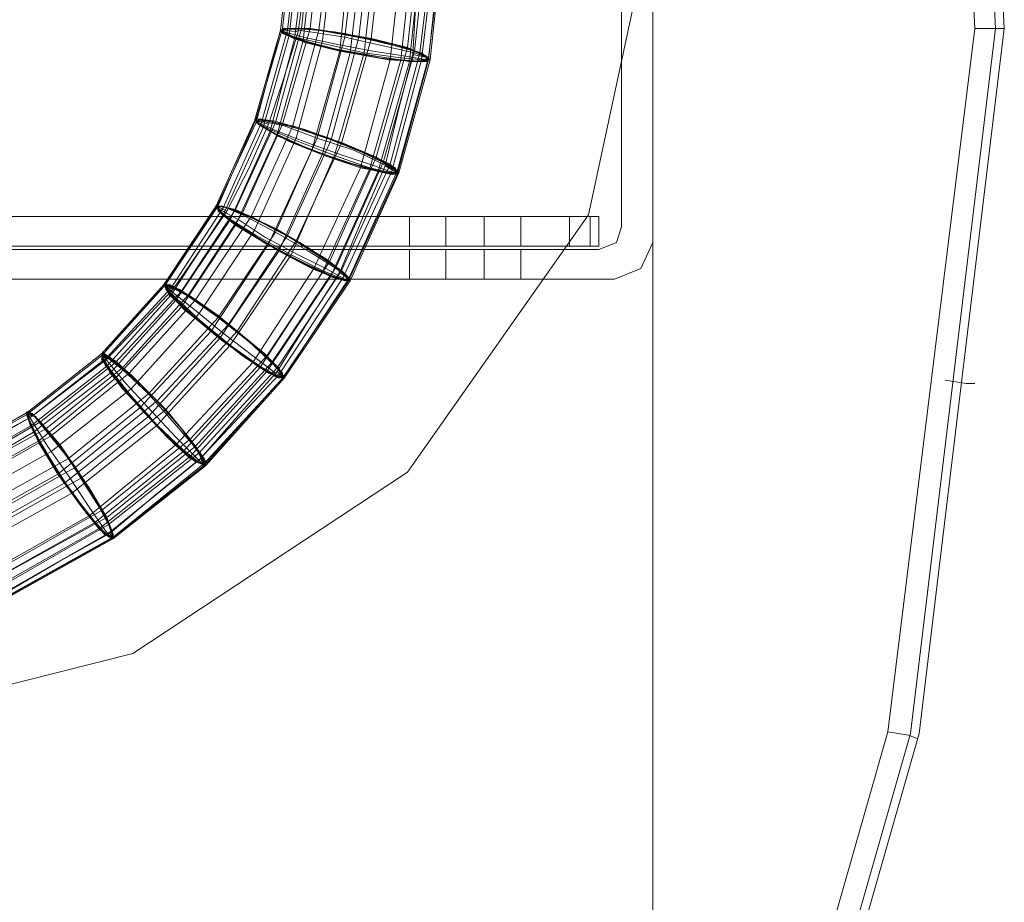
# Model space of a CAD drawing. Units: millimetres. Extents: x -1672 to 1554, y -1306 to 1327.
# Drawn here: x 39 to 170, y -121 to -3 of the extents above; entities that cross this region are included whole.
import ezdxf

# ---------------------------------------------------------------- set-up
doc = ezdxf.new("R2010")
doc.units = ezdxf.units.MM

# ---------------------------------------------------------------- blocks, each defined once
blk = doc.blocks.new('WMF0')
at = {"color": 35, "lineweight": 0}
for points in [[(135.2078, -56.7371), (135.8374, -58.8426), (136.2081, -61.0111), (136.3201, -63.2145)], [(135.2078, -56.7371), (135.8374, -58.8426), (136.2081, -61.0111), (136.3201, -63.2145)], [(135.2988, -56.7371), (135.9283, -58.8496), (136.2921, -61.0181), (136.404, -63.2145)], [(135.2988, -56.7371), (135.9283, -58.8496), (136.2921, -61.0181), (136.404, -63.2145)], [(136.439, -63.2145), (136.3341, -61.0181), (135.9633, -58.8496), (135.3338, -56.7371)], [(136.439, -63.2145), (136.3341, -61.0181), (135.9633, -58.8496), (135.3338, -56.7371)], [(136.3201, -63.2145), (135.9703, -66.0405), (135.1869, -68.7896)], [(136.3201, -63.2145), (135.9703, -66.0405), (135.1869, -68.7896)], [(136.404, -63.2145), (136.0612, -66.0475), (135.2778, -68.7896)], [(136.404, -63.2145), (136.0612, -66.0475), (135.2778, -68.7896)], [(135.3128, -68.7896), (136.0962, -66.0475), (136.439, -63.2145)], [(135.3128, -68.7896), (136.0962, -66.0475), (136.439, -63.2145)], [(136.3201, -63.2145), (136.369, -63.2145), (136.404, -63.2145), (136.432, -63.2145), (136.439, -63.2145)], [(136.3201, -63.2145), (136.369, -63.2145), (136.404, -63.2145), (136.432, -63.2145), (136.439, -63.2145)], [(136.2011, -64.6275), (136.2851, -64.6415), (136.3201, -64.6415)], [(136.2011, -64.6275), (136.2851, -64.6415), (136.3201, -64.6415)], [(135.9703, -66.0405), (136.0542, -66.0545), (136.0892, -66.0685)], [(135.9703, -66.0405), (136.0542, -66.0545), (136.0892, -66.0685)]]:
    blk.add_lwpolyline(points, dxfattribs=at)
at = {"color": 254, "lineweight": 0}
for points in [[(135.026, -56.891), (135.026, -68.6357)], [(135.026, -56.9469), (135.026, -68.5797), (127.4923, -68.5797)], [(135.026, -61.4518), (135.026, -64.0749)], [(135.026, -61.4518), (135.026, -64.0749)], [(134.9001, -64.012), (134.9001, -61.5147)], [(134.9001, -64.012), (134.9001, -61.5147)], [(133.6549, -62.8228), (133.613, -63.2145)], [(133.6899, -62.8228), (133.6479, -63.2145)], [(133.7319, -62.8228), (133.6829, -63.2215)], [(133.8928, -62.8228), (133.8438, -63.2495)], [(133.9417, -62.8228), (133.8928, -63.2565)], [(133.571, -62.8438), (133.529, -63.2215)], [(133.571, -62.8508), (133.529, -63.2215)], [(133.578, -62.8368), (133.536, -63.2145)], [(133.599, -62.8438), (133.557, -63.2215)], [(133.606, -62.8648), (133.564, -63.2425)], [(133.634, -62.8718), (133.585, -63.2565)], [(133.599, -63.2285), (133.627, -63.0326), (133.6549, -62.8438)], [(133.6619, -62.8718), (133.62, -63.2635)], [(133.7459, -62.8648), (133.6969, -63.2635)], [(133.8368, -62.8368), (133.7878, -63.2495)], [(134.0886, -62.8368), (134.0397, -63.2915)], [(134.0956, -62.8578), (134.0746, -63.0816), (134.0607, -63.3194)], [(134.1166, -62.8438), (134.0676, -63.3054)], [(134.1446, -62.8508), (134.0886, -63.3124)], [(134.1516, -62.8718), (134.0956, -63.3404)], [(134.1796, -62.8648), (134.1236, -63.3334)], [(134.1726, -62.8718), (134.1236, -63.3404)], [(134.1796, -62.8718), (134.1306, -63.3404)], [(133.8088, -62.8857), (133.7669, -63.3054)], [(133.8578, -62.8927), (133.8088, -63.3124)], [(133.9138, -62.8787), (133.8648, -63.3124)], [(134.0187, -62.8927), (133.9697, -63.3404)], [(134.0607, -62.8927), (134.0117, -63.3404)], [(134.0956, -62.8857), (134.0467, -63.3474)], [(133.529, -63.2215), (133.4241, -63.5853)], [(133.536, -63.2145), (133.4311, -63.5783)], [(133.529, -63.2215), (133.4311, -63.5922)], [(133.557, -63.2215), (133.4521, -63.5922)], [(133.4801, -63.5992), (133.543, -63.4104), (133.599, -63.2285)], [(133.613, -63.2145), (133.508, -63.5922)], [(133.6479, -63.2145), (133.536, -63.5992)], [(133.599, -63.2285), (133.536, -63.2215), (133.543, -63.2285), (133.62, -63.2495), (133.7529, -63.2775), (133.8998, -63.3054), (134.0327, -63.3264), (134.1166, -63.3404), (134.1236, -63.3334), (134.0607, -63.3194)], [(133.6829, -63.2215), (133.578, -63.6062)], [(133.564, -63.2425), (133.4591, -63.6132)], [(133.585, -63.2565), (133.4871, -63.6272)], [(133.62, -63.2635), (133.515, -63.6412)], [(133.6969, -63.2635), (133.592, -63.6552)], [(133.7878, -63.2495), (133.6759, -63.6552)], [(133.8438, -63.2495), (133.7319, -63.6622)], [(133.8928, -63.2565), (133.7739, -63.6762)], [(133.7669, -63.3054), (133.6549, -63.7042)], [(134.0397, -63.2915), (133.9138, -63.7321)], [(134.0676, -63.3054), (133.9417, -63.7531)], [(133.8088, -63.3124), (133.6969, -63.7182)], [(133.8648, -63.3124), (133.7459, -63.7252)], [(133.9697, -63.3404), (133.8508, -63.7741)], [(134.0117, -63.3404), (133.8858, -63.7811)], [(134.0607, -63.3194), (134.0047, -63.5363), (133.9487, -63.7671)], [(134.0886, -63.3124), (133.9697, -63.7601)], [(134.0956, -63.3404), (133.9767, -63.7881)], [(134.1236, -63.3334), (133.9977, -63.7881)], [(134.1236, -63.3404), (133.9977, -63.8021)], [(134.1306, -63.3404), (134.0047, -63.7951)], [(134.0467, -63.3474), (133.9208, -63.7881)], [(133.4311, -63.5783), (133.2772, -63.928)], [(133.4241, -63.5853), (133.2702, -63.928)], [(133.4311, -63.5922), (133.2702, -63.935)], [(133.4521, -63.5922), (133.2982, -63.935)], [(133.4591, -63.6132), (133.2982, -63.963)], [(133.3122, -63.949), (133.4031, -63.7741), (133.4801, -63.5992)], [(133.508, -63.5922), (133.3472, -63.942)], [(133.536, -63.5992), (133.3751, -63.956)], [(133.578, -63.6062), (133.4101, -63.97)], [(133.4801, -63.5992), (133.4311, -63.5853), (133.4381, -63.5922), (133.515, -63.6272), (133.6409, -63.6762), (133.7808, -63.7252), (133.9068, -63.7671), (133.9837, -63.7951), (133.9977, -63.7951), (133.9487, -63.7671)], [(133.4871, -63.6272), (133.3262, -63.984)], [(133.515, -63.6412), (133.3472, -64.005)], [(133.592, -63.6552), (133.4241, -64.0259)], [(133.6759, -63.6552), (133.508, -64.0329)], [(133.7319, -63.6622), (133.557, -64.0469)], [(133.7739, -63.6762), (133.592, -64.0679)], [(133.6549, -63.7042), (133.4801, -64.0819)], [(133.6969, -63.7182), (133.522, -64.1099)], [(133.7459, -63.7252), (133.571, -64.1239)], [(133.9138, -63.7321), (133.7249, -64.1519)], [(133.8508, -63.7741), (133.6619, -64.1798)], [(133.8858, -63.7811), (133.6969, -64.1938)], [(133.9417, -63.7531), (133.7529, -64.1728)], [(133.9487, -63.7671), (133.8578, -63.977), (133.7669, -64.1938)], [(133.9697, -63.7601), (133.7739, -64.1868)], [(133.9208, -63.7881), (133.7319, -64.2078)], [(133.9767, -63.7881), (133.7808, -64.2148)], [(133.9977, -63.7881), (133.8018, -64.2218)], [(133.9977, -63.8021), (133.8018, -64.2288)], [(134.0047, -63.7951), (133.8088, -64.2288)], [(133.2702, -63.928), (133.0604, -64.2428)], [(133.2702, -63.935), (133.0604, -64.2498)], [(133.2772, -63.928), (133.0674, -64.2428)], [(133.2982, -63.935), (133.0883, -64.2568)], [(133.3122, -63.949), (133.2702, -63.928), (133.2842, -63.942), (133.3611, -63.984), (133.4661, -64.0539), (133.599, -64.1239), (133.7109, -64.1798), (133.7878, -64.2218), (133.8018, -64.2218), (133.7669, -64.1938)], [(134.8091, -63.97), (127.6462, -63.97)], [(133.2982, -63.963), (133.0883, -64.2848)], [(133.0953, -64.2638), (133.2073, -64.1029), (133.3122, -63.949)], [(133.3472, -63.942), (133.1303, -64.2708)], [(133.3751, -63.956), (133.1583, -64.2848)], [(133.4101, -63.97), (133.1863, -64.3057)], [(134.0467, -64.0889), (134.0467, -63.97)], [(134.3475, -63.97), (134.1936, -63.97)], [(134.1936, -63.97), (134.3475, -63.97)], [(134.3475, -64.0889), (134.3475, -63.97)], [(134.4943, -64.0889), (134.4943, -63.97)], [(134.8091, -63.97), (134.7742, -63.97), (134.6902, -63.97)], [(134.7742, -64.0889), (134.7742, -63.97)], [(134.8091, -64.0889), (134.8091, -63.97)], [(134.8091, -64.0889), (134.8091, -63.97)], [(133.3262, -63.984), (133.1093, -64.3057)], [(133.3472, -64.005), (133.1303, -64.3337)], [(134.9001, -64.012), (134.8791, -64.0749), (134.8091, -64.1029)], [(134.8091, -64.1029), (134.8791, -64.0749), (134.9001, -64.012)], [(133.4241, -64.0259), (133.2003, -64.3617)], [(133.508, -64.0329), (133.2772, -64.3757)], [(133.557, -64.0469), (133.3192, -64.4037)], [(127.6462, -64.0889), (134.8091, -64.0889)], [(133.4801, -64.0819), (133.2492, -64.4317)], [(133.592, -64.0679), (133.3541, -64.4317)], [(134.3475, -64.0889), (134.1936, -64.0889)], [(134.1936, -64.0889), (134.3475, -64.0889)], [(134.6902, -64.0889), (134.7742, -64.0889), (134.8091, -64.0889)], [(135.026, -64.0749), (134.977, -64.1798), (134.8721, -64.2218)], [(134.8721, -64.2218), (134.977, -64.1798), (135.026, -64.0749)], [(127.7091, -64.1029), (134.8091, -64.1029)], [(127.7091, -64.1029), (134.8091, -64.1029)], [(133.522, -64.1099), (133.2842, -64.4596)], [(133.571, -64.1239), (133.3262, -64.4876)], [(134.0467, -64.1029), (134.0467, -64.2218)], [(134.1936, -64.1029), (134.1936, -64.2218)], [(134.1936, -64.1029), (134.1936, -64.2218)], [(134.3475, -64.1029), (134.1936, -64.1029)], [(134.1936, -64.1029), (134.3475, -64.1029)], [(134.1936, -64.1029), (134.1936, -64.2218)], [(134.1936, -64.1029), (134.1936, -64.2218)], [(134.3475, -64.1029), (134.3475, -64.2218)], [(134.3475, -64.1029), (134.3475, -64.2218)], [(134.3475, -64.1029), (134.3475, -64.2218)], [(134.3475, -64.1029), (134.3475, -64.2218)], [(134.4943, -64.1029), (134.4943, -64.2218)], [(133.7249, -64.1519), (133.4731, -64.5296)], [(133.7529, -64.1728), (133.4941, -64.5576)], [(133.6619, -64.1798), (133.4171, -64.5576)], [(133.6969, -64.1938), (133.4451, -64.5786)], [(133.7319, -64.2078), (133.4731, -64.5925)], [(133.7739, -64.1868), (133.515, -64.5786)], [(133.7669, -64.1938), (133.6409, -64.3897), (133.515, -64.5925)], [(133.7808, -64.2148), (133.522, -64.6065)], [(127.6462, -64.2218), (134.8721, -64.2218)], [(134.8721, -64.2218), (127.6462, -64.2218)], [(133.0674, -64.2428), (132.8085, -64.5226)], [(133.0604, -64.2428), (132.8085, -64.5226)], [(133.0604, -64.2498), (132.8085, -64.5296)], [(133.0883, -64.2568), (132.8295, -64.5366)], [(133.0953, -64.2638), (133.0604, -64.2428), (133.0883, -64.2708), (133.1793, -64.3407), (133.2982, -64.4387), (133.4171, -64.5296), (133.508, -64.5995), (133.543, -64.6205), (133.515, -64.5925)], [(133.8018, -64.2288), (133.536, -64.6205)], [(133.8018, -64.2218), (133.543, -64.6135)], [(133.8088, -64.2288), (133.543, -64.6205)], [(134.1936, -64.2218), (134.3475, -64.2218)], [(134.3475, -64.2218), (134.1936, -64.2218)], [(132.8295, -64.5436), (132.9624, -64.4037), (133.0953, -64.2638)], [(133.0883, -64.2848), (132.8295, -64.5716)], [(133.1303, -64.2708), (132.8645, -64.5576)], [(133.1583, -64.2848), (132.8925, -64.5786)], [(133.1093, -64.3057), (132.8435, -64.5995)], [(133.1303, -64.3337), (132.8645, -64.6205)], [(133.1863, -64.3057), (132.9205, -64.5995)], [(133.2003, -64.3617), (132.9275, -64.6625)], [(133.2772, -64.3757), (132.9974, -64.6835)], [(133.3192, -64.4037), (133.0324, -64.7115)], [(133.2492, -64.4317), (132.9624, -64.7394)], [(133.3541, -64.4317), (133.0674, -64.7464)], [(133.2842, -64.4596), (132.9974, -64.7744)], [(133.3262, -64.4876), (133.0324, -64.8094)], [(132.8085, -64.5226), (132.5077, -64.7604)], [(132.8085, -64.5296), (132.5077, -64.7674)], [(132.8085, -64.5226), (132.5147, -64.7534)], [(132.8295, -64.5436), (132.8085, -64.5226), (132.8365, -64.5576), (132.9065, -64.6415), (133.0114, -64.7534), (133.1093, -64.8584), (133.1933, -64.9423), (133.2212, -64.9703), (133.2073, -64.9423)], [(133.4731, -64.5296), (133.1653, -64.8653)], [(132.8295, -64.5366), (132.5287, -64.7744)], [(132.5287, -64.7744), (132.6826, -64.6555), (132.8295, -64.5436)], [(132.8295, -64.5716), (132.5287, -64.8094)], [(132.8645, -64.5576), (132.5637, -64.7954)], [(133.4171, -64.5576), (133.1093, -64.8863)], [(133.4941, -64.5576), (133.1863, -64.8933)], [(132.8435, -64.5995), (132.5357, -64.8374)], [(132.8925, -64.5786), (132.5847, -64.8234)], [(132.9205, -64.5995), (132.6057, -64.8514)], [(133.4451, -64.5786), (133.1373, -64.9143)], [(133.4731, -64.5925), (133.1653, -64.9353)], [(133.515, -64.5786), (133.2003, -64.9213)], [(133.522, -64.6065), (133.2003, -64.9493)], [(133.515, -64.5925), (133.3611, -64.7674), (133.2073, -64.9423)], [(133.543, -64.6135), (133.2212, -64.9633)], [(132.8645, -64.6205), (132.5567, -64.8723)], [(133.536, -64.6205), (133.2212, -64.9703)], [(133.543, -64.6205), (133.2282, -64.9703)], [(132.9275, -64.6625), (132.6057, -64.9143)], [(132.9974, -64.6835), (132.6756, -64.9423)], [(133.0324, -64.7115), (132.7036, -64.9773)], [(132.5077, -64.7604), (132.179, -64.9423)], [(132.5077, -64.7674), (132.179, -64.9493)], [(132.5147, -64.7534), (132.186, -64.9423)], [(132.5287, -64.7744), (132.5077, -64.7534), (132.5357, -64.8024), (132.5917, -64.8933), (132.6756, -65.0122), (132.7596, -65.1382), (132.8225, -65.2291), (132.8505, -65.2641), (132.8435, -65.2431)], [(132.9624, -64.7394), (132.6337, -65.0053)], [(133.0674, -64.7464), (132.7316, -65.0192)], [(132.5287, -64.8094), (132.186, -65.0053)], [(132.193, -64.9633), (132.3608, -64.8653), (132.5287, -64.7744)], [(132.5637, -64.7954), (132.2279, -64.9913)], [(132.5287, -64.7744), (132.4308, -64.8304)], [(132.9974, -64.7744), (132.6616, -65.0402)], [(133.0324, -64.8094), (132.6896, -65.0822)], [(132.5357, -64.8374), (132.2, -65.0332)], [(132.5847, -64.8234), (132.2419, -65.0122)], [(132.6057, -64.8514), (132.2629, -65.0472)], [(132.5567, -64.8723), (132.207, -65.0682)], [(133.1093, -64.8863), (132.7596, -65.1731)], [(133.1653, -64.8653), (132.8085, -65.1521)], [(132.6057, -64.9143), (132.2559, -65.1102)], [(133.1373, -64.9143), (132.7806, -65.2011)], [(133.1863, -64.8933), (132.8295, -65.1801)], [(133.2003, -64.9213), (132.8365, -65.2081)], [(132.6756, -64.9423), (132.3119, -65.1452)], [(133.1653, -64.9353), (132.8015, -65.2221)], [(133.2003, -64.9493), (132.8365, -65.2431)], [(133.2073, -64.9423), (133.0254, -65.0892), (132.8435, -65.2431)], [(133.2212, -64.9703), (132.8505, -65.2641)], [(133.2212, -64.9633), (132.8575, -65.2571)], [(133.2282, -64.9703), (132.8575, -65.2641)], [(132.6337, -65.0053), (132.2699, -65.2081)], [(132.7036, -64.9773), (132.3329, -65.1871)], [(132.6616, -65.0402), (132.2909, -65.2501)], [(132.7316, -65.0192), (132.3539, -65.2291)], [(132.6896, -65.0822), (132.3119, -65.292)], [(132.8085, -65.1521), (132.4168, -65.376)], [(132.7596, -65.1731), (132.3608, -65.397)], [(132.7806, -65.2011), (132.3818, -65.425)], [(132.8295, -65.1801), (132.4238, -65.404)], [(132.8365, -65.2081), (132.4378, -65.4389)], [(132.8015, -65.2221), (132.3958, -65.4529)], [(132.8365, -65.2431), (132.4308, -65.4739)], [(132.8435, -65.2431), (132.6407, -65.355), (132.4378, -65.4739)], [(132.8505, -65.2641), (132.4378, -65.4949)], [(132.8575, -65.2571), (132.4448, -65.4879)], [(132.8575, -65.2641), (132.4448, -65.4949)]]:
    blk.add_lwpolyline(points, dxfattribs=at)
for points in [[(135.026, -62.7598), (134.7672, -63.963), (134.0397, -64.9983), (132.9344, -65.7257), (131.6054, -66.0615), (130.2274, -65.9496), (128.9892, -65.404), (128.0589, -64.5086), (127.5622, -63.3684), (127.5622, -62.1513), (128.0589, -61.0181), (128.9892, -60.1157), (130.2274, -59.5771), (131.6054, -59.4652), (132.9344, -59.7939), (134.0397, -60.5284), (134.7672, -61.5637), (135.026, -62.7598)], [(135.026, -62.7598), (134.7672, -63.963), (134.0397, -64.9983), (132.9344, -65.7257), (131.6054, -66.0615), (130.2274, -65.9496), (128.9892, -65.404), (128.0589, -64.5086), (127.5622, -63.3684), (127.5622, -62.1513), (128.0589, -61.0181), (128.9892, -60.1157), (130.2274, -59.5771), (131.6054, -59.4652), (132.9344, -59.7939), (134.0397, -60.5284), (134.7672, -61.5637), (135.026, -62.7598)], [(134.0886, -63.3124), (133.9837, -63.2775), (133.8368, -63.2495), (133.6829, -63.2215), (133.571, -63.2145), (133.529, -63.2215), (133.564, -63.2425), (133.6689, -63.2775), (133.8158, -63.3124), (133.9697, -63.3404), (134.0816, -63.3474), (134.1306, -63.3404), (134.0886, -63.3124)], [(134.0117, -63.3404), (134.1026, -63.3474), (134.1236, -63.3334), (134.0676, -63.3054), (133.9417, -63.2705), (133.7878, -63.2355), (133.6479, -63.2145), (133.55, -63.2145), (133.529, -63.2285), (133.585, -63.2565), (133.7109, -63.2915), (133.8648, -63.3194), (134.0117, -63.3404)], [(133.8088, -63.3124), (133.9627, -63.3404), (134.0816, -63.3474), (134.1306, -63.3404), (134.0956, -63.3124), (133.9907, -63.2845), (133.8438, -63.2495), (133.6899, -63.2215), (133.578, -63.2145), (133.529, -63.2215), (133.557, -63.2425), (133.6619, -63.2775), (133.8088, -63.3124)], [(133.529, -63.2215), (133.585, -63.2495), (133.7109, -63.2775), (133.8648, -63.3124), (134.0117, -63.3334), (134.1026, -63.3404), (134.1236, -63.3334), (134.0676, -63.3124), (133.9417, -63.2845), (133.7878, -63.2495), (133.6479, -63.2285), (133.55, -63.2145), (133.529, -63.2215)], [(134.1236, -63.3404), (134.1166, -63.3264), (134.0327, -63.2915), (133.8928, -63.2565), (133.7319, -63.2285), (133.606, -63.2145), (133.536, -63.2145), (133.543, -63.2355), (133.627, -63.2705), (133.7669, -63.3054), (133.9208, -63.3334), (134.0537, -63.3474), (134.1236, -63.3404)], [(133.62, -63.2635), (133.7529, -63.2985), (133.9138, -63.3264), (134.0467, -63.3474), (134.1166, -63.3474), (134.1166, -63.3264), (134.0397, -63.2915), (133.8998, -63.2565), (133.7459, -63.2285), (133.613, -63.2145), (133.536, -63.2145), (133.536, -63.2355), (133.62, -63.2635)], [(133.9977, -63.8021), (133.9907, -63.7741), (133.9068, -63.7321), (133.7739, -63.6762), (133.627, -63.6202), (133.501, -63.5853), (133.4311, -63.5783), (133.4381, -63.5992), (133.522, -63.6482), (133.6549, -63.7042), (133.8018, -63.7531), (133.9277, -63.7881), (133.9977, -63.8021)], [(133.8858, -63.7811), (133.9767, -63.8021), (133.9977, -63.7881), (133.9417, -63.7531), (133.8228, -63.6972), (133.6759, -63.6412), (133.536, -63.5992), (133.4451, -63.5783), (133.4311, -63.5922), (133.4871, -63.6272), (133.599, -63.6832), (133.7529, -63.7391), (133.8858, -63.7811)], [(133.515, -63.6412), (133.6409, -63.6972), (133.7948, -63.7531), (133.9208, -63.7881), (133.9907, -63.8021), (133.9907, -63.7811), (133.9138, -63.7321), (133.7808, -63.6762), (133.634, -63.6272), (133.508, -63.5922), (133.4311, -63.5783), (133.4381, -63.5992), (133.515, -63.6412)], [(133.9697, -63.7601), (133.8648, -63.7112), (133.7249, -63.6552), (133.578, -63.6062), (133.4661, -63.5853), (133.4241, -63.5853), (133.4591, -63.6132), (133.564, -63.6692), (133.7039, -63.7252), (133.8508, -63.7741), (133.9557, -63.7951), (134.0047, -63.7951), (133.9697, -63.7601)], [(133.6969, -63.7182), (133.8438, -63.7671), (133.9557, -63.7951), (134.0047, -63.7951), (133.9697, -63.7671), (133.8718, -63.7182), (133.7319, -63.6622), (133.585, -63.6132), (133.4731, -63.5853), (133.4241, -63.5853), (133.4591, -63.6132), (133.557, -63.6622), (133.6969, -63.7182)], [(133.4311, -63.5922), (133.4871, -63.6202), (133.599, -63.6692), (133.7459, -63.7252), (133.8858, -63.7741), (133.9767, -63.7951), (133.9977, -63.7881), (133.9417, -63.7601), (133.8228, -63.7042), (133.6759, -63.6552), (133.543, -63.6062), (133.4451, -63.5853), (133.4311, -63.5922)], [(133.7739, -64.1868), (133.6759, -64.1239), (133.543, -64.0399), (133.4101, -63.97), (133.3122, -63.935), (133.2702, -63.928), (133.2982, -63.963), (133.3961, -64.0329), (133.529, -64.1099), (133.6619, -64.1798), (133.7669, -64.2218), (133.8088, -64.2218), (133.7739, -64.1868)], [(133.6969, -64.1938), (133.7878, -64.2288), (133.8018, -64.2148), (133.7529, -64.1728), (133.6409, -64.0959), (133.508, -64.0189), (133.3751, -63.956), (133.2912, -63.928), (133.2702, -63.935), (133.3262, -63.984), (133.4311, -64.0539), (133.571, -64.1309), (133.6969, -64.1938)], [(133.522, -64.1099), (133.6549, -64.1798), (133.7599, -64.2218), (133.8088, -64.2288), (133.7808, -64.1938), (133.6829, -64.1239), (133.557, -64.0469), (133.4171, -63.977), (133.3122, -63.935), (133.2702, -63.928), (133.2982, -63.963), (133.3891, -64.0259), (133.522, -64.1099)], [(133.2702, -63.935), (133.3192, -63.977), (133.4311, -64.0469), (133.571, -64.1239), (133.6969, -64.1868), (133.7808, -64.2218), (133.8018, -64.2218), (133.7529, -64.1798), (133.6409, -64.1099), (133.508, -64.0329), (133.3751, -63.963), (133.2912, -63.928), (133.2702, -63.935)], [(133.8018, -64.2288), (133.7948, -64.2078), (133.7179, -64.1449), (133.592, -64.0679), (133.4591, -63.998), (133.3402, -63.942), (133.2772, -63.928), (133.2842, -63.949), (133.3541, -64.005), (133.4801, -64.0819), (133.62, -64.1588), (133.7389, -64.2148), (133.8018, -64.2288)], [(133.3472, -64.005), (133.4731, -64.0819), (133.613, -64.1519), (133.7319, -64.2078), (133.7948, -64.2288), (133.7948, -64.2078), (133.7249, -64.1519), (133.606, -64.0749), (133.4661, -63.998), (133.3472, -63.942), (133.2772, -63.928), (133.2772, -63.949), (133.3472, -64.005)], [(127.7651, -64.0889), (134.6902, -64.0889), (134.6902, -63.97), (127.7651, -63.97), (127.7651, -64.0889)], [(134.1936, -63.97), (134.0886, -63.97), (134.0467, -63.97), (134.0886, -63.97), (134.1936, -63.97)], [(134.1936, -64.0889), (134.1936, -63.97), (134.1936, -64.0889)], [(134.1936, -64.0889), (134.1936, -63.97), (134.1936, -64.0889)], [(134.3475, -63.97), (134.4524, -63.97), (134.4943, -63.97), (134.4524, -63.97), (134.3475, -63.97)], [(134.3475, -64.0889), (134.3475, -63.97), (134.3475, -64.0889)], [(134.1936, -64.0889), (134.0886, -64.0889), (134.0467, -64.0889), (134.0886, -64.0889), (134.1936, -64.0889)], [(134.3475, -64.0889), (134.4524, -64.0889), (134.4943, -64.0889), (134.4524, -64.0889), (134.3475, -64.0889)], [(134.1936, -64.1029), (134.0886, -64.1029), (134.0467, -64.1029), (134.0886, -64.1029), (134.1936, -64.1029)], [(134.3475, -64.1029), (134.4524, -64.1029), (134.4943, -64.1029), (134.4524, -64.1029), (134.3475, -64.1029)], [(133.515, -64.5786), (133.4311, -64.4946), (133.3122, -64.3967), (133.1863, -64.3057), (133.0953, -64.2498), (133.0604, -64.2428), (133.0883, -64.2848), (133.1723, -64.3687), (133.2912, -64.4666), (133.4171, -64.5576), (133.508, -64.6135), (133.543, -64.6205), (133.515, -64.5786)], [(133.4451, -64.5786), (133.522, -64.6205), (133.543, -64.6135), (133.4941, -64.5576), (133.3961, -64.4666), (133.2772, -64.3687), (133.1583, -64.2848), (133.0813, -64.2428), (133.0604, -64.2498), (133.1093, -64.3057), (133.2073, -64.3967), (133.3332, -64.4946), (133.4451, -64.5786)], [(133.2842, -64.4596), (133.4101, -64.5506), (133.501, -64.6065), (133.543, -64.6205), (133.522, -64.5786), (133.4381, -64.5016), (133.3192, -64.4037), (133.1933, -64.3127), (133.1023, -64.2568), (133.0604, -64.2428), (133.0813, -64.2848), (133.1653, -64.3617), (133.2842, -64.4596)], [(133.0604, -64.2498), (133.1093, -64.2987), (133.2073, -64.3897), (133.3262, -64.4876), (133.4451, -64.5716), (133.522, -64.6135), (133.543, -64.6135), (133.501, -64.5646), (133.4031, -64.4736), (133.2772, -64.3757), (133.1583, -64.2918), (133.0813, -64.2498), (133.0604, -64.2498)], [(133.536, -64.6205), (133.536, -64.5995), (133.4661, -64.5226), (133.3541, -64.4317), (133.2282, -64.3337), (133.1233, -64.2638), (133.0674, -64.2428), (133.0743, -64.2638), (133.1373, -64.3407), (133.2492, -64.4317), (133.3751, -64.5296), (133.4801, -64.5995), (133.536, -64.6205)], [(133.1303, -64.3337), (133.2422, -64.4247), (133.3681, -64.5226), (133.4731, -64.5925), (133.536, -64.6205), (133.536, -64.5995), (133.4731, -64.5296), (133.3611, -64.4387), (133.2352, -64.3407), (133.1303, -64.2708), (133.0674, -64.2428), (133.0674, -64.2638), (133.1303, -64.3337)], [(134.1936, -64.2218), (134.0886, -64.2218), (134.0467, -64.2218), (134.0886, -64.2218), (134.1936, -64.2218)], [(134.3475, -64.2218), (134.4524, -64.2218), (134.4943, -64.2218), (134.4524, -64.2218), (134.3475, -64.2218)], [(133.2003, -64.9213), (133.1303, -64.8234), (133.0254, -64.7045), (132.9205, -64.5995), (132.8365, -64.5366), (132.8085, -64.5226), (132.8295, -64.5716), (132.8995, -64.6695), (133.0044, -64.7814), (133.1093, -64.8863), (133.1933, -64.9563), (133.2282, -64.9703), (133.2003, -64.9213)], [(133.2212, -64.9703), (133.2142, -64.9423), (133.1583, -64.8584), (133.0674, -64.7464), (132.9554, -64.6345), (132.8645, -64.5506), (132.8085, -64.5226), (132.8155, -64.5506), (132.8715, -64.6275), (132.9624, -64.7394), (133.0743, -64.8584), (133.1653, -64.9423), (133.2212, -64.9703)], [(133.1373, -64.9143), (133.2073, -64.9633), (133.2282, -64.9563), (133.1863, -64.8933), (133.1023, -64.7884), (132.9974, -64.6765), (132.8925, -64.5786), (132.8225, -64.5226), (132.8085, -64.5296), (132.8435, -64.5995), (132.9275, -64.6975), (133.0394, -64.8164), (133.1373, -64.9143)], [(132.9974, -64.7744), (133.1023, -64.8863), (133.1863, -64.9563), (133.2282, -64.9703), (133.2073, -64.9213), (133.1373, -64.8304), (133.0324, -64.7115), (132.9275, -64.6065), (132.8435, -64.5366), (132.8085, -64.5226), (132.8225, -64.5646), (132.8925, -64.6625), (132.9974, -64.7744)], [(132.8645, -64.6205), (132.9624, -64.7324), (133.0674, -64.8514), (133.1653, -64.9353), (133.2212, -64.9703), (133.2212, -64.9423), (133.1653, -64.8653), (133.0743, -64.7534), (132.9624, -64.6415), (132.8645, -64.5576), (132.8155, -64.5226), (132.8085, -64.5436), (132.8645, -64.6205)], [(132.8085, -64.5296), (132.8435, -64.5855), (132.9275, -64.6905), (133.0324, -64.8094), (133.1373, -64.9073), (133.2073, -64.9633), (133.2212, -64.9633), (133.1863, -64.9003), (133.1023, -64.8024), (132.9974, -64.6835), (132.8925, -64.5855), (132.8225, -64.5296), (132.8085, -64.5296)], [(132.8365, -65.2081), (132.7806, -65.1032), (132.6966, -64.9703), (132.6057, -64.8514), (132.5427, -64.7744), (132.5077, -64.7604), (132.5287, -64.8094), (132.5847, -64.9213), (132.6686, -65.0472), (132.7596, -65.1731), (132.8225, -65.2501), (132.8575, -65.2641), (132.8365, -65.2081)], [(132.7806, -65.2011), (132.8365, -65.2571), (132.8575, -65.2501), (132.8295, -65.1801), (132.7596, -65.0612), (132.6686, -64.9283), (132.5847, -64.8234), (132.5287, -64.7604), (132.5077, -64.7674), (132.5357, -64.8374), (132.6057, -64.9563), (132.6966, -65.0892), (132.7806, -65.2011)], [(132.6616, -65.0402), (132.7526, -65.1661), (132.8225, -65.2431), (132.8575, -65.2641), (132.8435, -65.2151), (132.7875, -65.1102), (132.7036, -64.9773), (132.6127, -64.8584), (132.5427, -64.7744), (132.5077, -64.7604), (132.5217, -64.8094), (132.5777, -64.9143), (132.6616, -65.0402)], [(132.5077, -64.7674), (132.5357, -64.8304), (132.6057, -64.9493), (132.6896, -65.0822), (132.7806, -65.1941), (132.8365, -65.2571), (132.8575, -65.2571), (132.8295, -65.1871), (132.7596, -65.0752), (132.6756, -64.9423), (132.5847, -64.8304), (132.5287, -64.7604), (132.5077, -64.7674)], [(132.8505, -65.2641), (132.8505, -65.2361), (132.8085, -65.1452), (132.7316, -65.0192), (132.6407, -64.8863), (132.5637, -64.7954), (132.5147, -64.7534), (132.5147, -64.7884), (132.5567, -64.8793), (132.6337, -65.0053), (132.7246, -65.1312), (132.8015, -65.2291), (132.8505, -65.2641)], [(132.5567, -64.8723), (132.6337, -64.9983), (132.7246, -65.1242), (132.8015, -65.2221), (132.8505, -65.2641), (132.8505, -65.2361), (132.8085, -65.1521), (132.7316, -65.0262), (132.6407, -64.8933), (132.5637, -64.7954), (132.5147, -64.7534), (132.5147, -64.7814), (132.5567, -64.8723)]]:
    blk.add_lwpolyline(points, close=True, dxfattribs=at)

msp = doc.modelspace()

# ---------------------------------------------------------------- block references
at = {"xscale": 33.23401331213702, "yscale": 33.23401331213702, "zscale": 33.23401331213702}
msp.add_blockref('WMF0', (-4364.04, 2096.35), dxfattribs=at)

doc.saveas('drawing.dxf')
